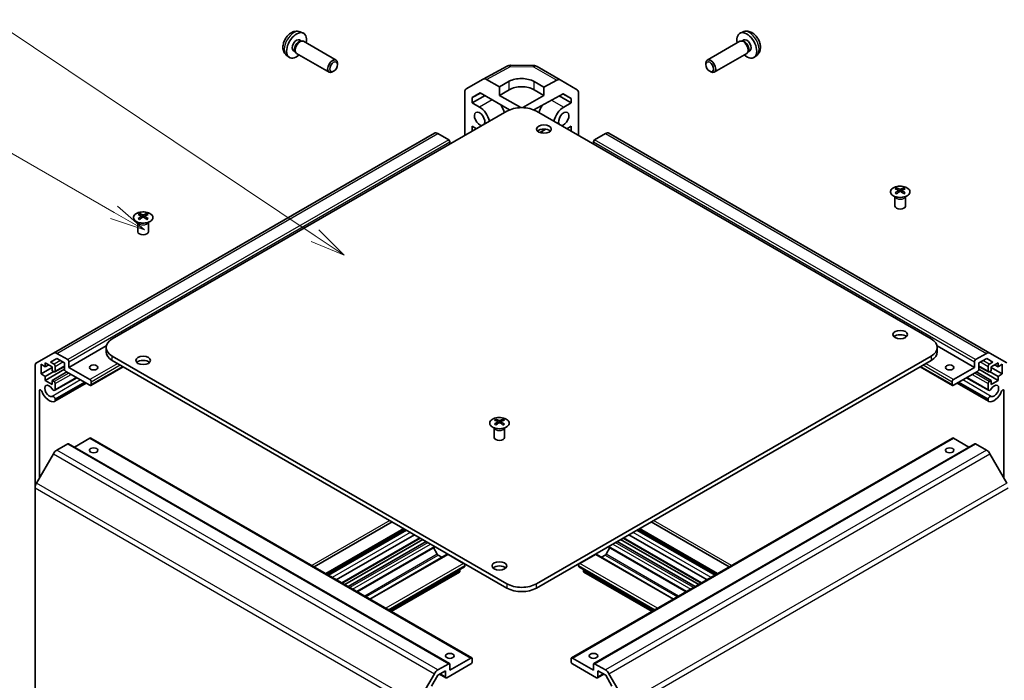
# Model space of a CAD drawing. Units: millimetres. Extents: x 0 to 12571, y -54 to 1686.
# Drawn here: x 1063 to 1344, y 559 to 748 of the extents above; entities that cross this region are included whole.
import ezdxf

# ---------------------------------------------------------------- set-up
doc = ezdxf.new("R2010")
doc.units = ezdxf.units.MM
for name, color, linetype, lineweight in [('Symbol (TK)', 100, 'Continuous', 18), ('Visible (ISO)', 7, 'Continuous', 35), ('Visible Narrow (ISO)', 7, 'Continuous', 25)]:
    doc.layers.add(name, color=color, linetype=linetype, lineweight=lineweight)
doc.styles.add('Note Text (TK2)', font='txt')

# ---------------------------------------------------------------- blocks, each defined once
blk = doc.blocks.new('バルーン1')
at = {"layer": 'Symbol (TK)', "color": 100}
for p, q in [((301.368, 179.446), (264.834, 203.927)), ((301.368, 179.446), (303.445, 178.055)), ((303.445, 178.055), (301.646, 179.862)), ((301.09, 179.031), (303.445, 178.055))]:
    blk.add_line(p, q, dxfattribs=at)
at = {"layer": 'Symbol (TK)'}
blk.add_circle((262.351, 205.591), 3, dxfattribs=at)
at = {"layer": 'Symbol (TK)', "color": 7, "insert": (262.351, 205.585), "char_height": 2, "attachment_point": 5, "style": 'Note Text (TK2)'}
blk.add_mtext('5', dxfattribs=at)
blk = doc.blocks.new('バルーン4')
at = {"layer": 'Symbol (TK)', "color": 100}
for p, q in [((287.009, 181.116), (247.331, 204.024)), ((289.174, 179.866), (287.259, 181.549)), ((287.009, 181.116), (289.174, 179.866)), ((286.759, 180.683), (289.174, 179.866))]:
    blk.add_line(p, q, dxfattribs=at)
at = {"layer": 'Symbol (TK)'}
blk.add_circle((244.733, 205.524), 3, dxfattribs=at)
at = {"layer": 'Symbol (TK)', "color": 7, "insert": (244.733, 205.506), "char_height": 2, "attachment_point": 5, "style": 'Note Text (TK2)'}
blk.add_mtext('7', dxfattribs=at)

msp = doc.modelspace()

# ---------------------------------------------------------------- linework, layer by layer
at = {"layer": 'Visible (ISO)'}
for p, q in [((1143.2737, 744.0913), (1144.0659, 743.7407)), ((1269.8069, 744.0911), (1269.0147, 743.7405)), ((1143.086, 741.7579), (1143.6093, 741.4558)), ((1143.399, 741.444), (1143.7651, 741.4645)), ((1144.1834, 741.3723), (1153.496, 735.9957)), ((1268.8972, 741.3721), (1259.5846, 735.9955)), ((1269.6816, 741.4438), (1269.3155, 741.4644)), ((1269.9946, 741.7577), (1269.4713, 741.4556)), ((1139.3738, 737.3365), (1140.0735, 736.8258)), ((1141.3008, 738.6657), (1141.824, 738.3636)), ((1141.7291, 738.5516), (1141.8944, 738.2243)), ((1142.1834, 737.9082), (1151.496, 732.5316)), ((1270.8972, 737.908), (1261.5846, 732.5314)), ((1271.3515, 738.5514), (1271.1862, 738.2241)), ((1271.7798, 738.6655), (1271.2566, 738.3635)), ((1273.7068, 737.3363), (1273.0071, 736.8256)), ((1153.9102, 734.729), (1153.9102, 735.0801)), ((1203.366, 734.5071), (1209.9583, 734.4407)), ((1259.1704, 734.7288), (1259.1704, 735.0799)), ((1152.8, 732.8062), (1152.496, 732.6306)), ((1195.5379, 730.5795), (1202.3986, 734.2687)), ((1210.9381, 734.1728), (1217.5444, 730.3587)), ((1260.2806, 732.806), (1260.5846, 732.6304)), ((1190.6908, 727.7814), (1195.5203, 730.5696)), ((1200.1762, 728.3597), (1196.5201, 730.4706)), ((1200.1762, 728.3597), (1203.0046, 729.9357)), ((1210.0757, 729.8645), (1212.9041, 728.2315)), ((1216.5691, 730.2736), (1212.9041, 728.2315)), ((1217.5531, 730.3536), (1222.3981, 727.4578)), ((1190.2767, 714.4513), (1190.2767, 726.8659)), ((1192.3983, 725.302), (1194.692, 726.6263)), ((1194.7735, 726.5792), (1192.3983, 725.302)), ((1194.692, 726.6263), (1203.0916, 721.7768)), ((1200.1762, 725.9103), (1200.1762, 728.3597)), ((1200.1762, 725.9103), (1203.0046, 727.5433)), ((1210.0604, 721.7473), (1218.3642, 726.3741)), ((1210.0757, 727.5433), (1212.9041, 725.9103)), ((1212.9041, 728.2315), (1212.9041, 725.9103)), ((1220.6823, 724.9886), (1218.3226, 726.3509)), ((1218.3642, 726.3741), (1220.6823, 724.9886)), ((1222.8036, 714.4513), (1222.8036, 726.5474)), ((1192.3983, 723.7872), (1196.0669, 725.8325)), ((1192.3983, 723.7872), (1192.3983, 725.302)), ((1192.3983, 723.7872), (1194.5196, 722.5624)), ((1206.2524, 722.4022), (1200.1762, 725.9103)), ((1212.9041, 725.9103), (1206.8279, 722.4022)), ((1217.2639, 725.761), (1220.6823, 723.7874)), ((1218.561, 722.5626), (1220.6823, 723.7874)), ((1220.6823, 724.9886), (1220.6823, 723.7874)), ((1202.2975, 721.3915), (1089.514, 656.2759)), ((1323.5663, 656.2759), (1210.7828, 721.3915)), ((1181.5893, 715.1103), (1072.6949, 652.2401)), ((1185.6805, 713.2266), (1182.5893, 715.0113)), ((1192.3983, 715.6763), (1192.3983, 717.0919)), ((1193.6243, 716.3841), (1192.3983, 717.0919)), ((1211.7425, 715.2784), (1213.4091, 716.2406)), ((1212.3686, 715.6398), (1212.3686, 715.1161)), ((1220.6823, 717.0921), (1219.456, 716.3841)), ((1220.6823, 717.0921), (1220.6823, 715.6761)), ((1230.491, 715.0113), (1227.3998, 713.2266)), ((1340.3854, 652.2401), (1231.491, 715.1103)), ((1186.034, 712.0018), (1186.034, 712.6142)), ((1227.0462, 712.6142), (1227.0462, 712.0018)), ((1313.7022, 699.4274), (1313.7022, 699.0506)), ((1314.2215, 698.7679), (1314.2798, 698.2242)), ((1314.4104, 698.3147), (1314.2609, 698.401)), ((1315.1941, 698.401), (1315.0446, 698.3147)), ((1315.2335, 698.7679), (1315.1751, 698.2242)), ((1315.7528, 699.4274), (1315.7528, 699.0506)), ((1313.2818, 696.8693), (1313.227, 696.9765)), ((1313.2274, 696.9757), (1313.2274, 694.243)), ((1316.1731, 696.8693), (1316.2279, 696.9765)), ((1316.2275, 696.9757), (1316.2275, 694.243)), ((1096.9071, 689.5208), (1096.8524, 689.6281)), ((1096.8528, 689.6273), (1096.8528, 686.8946)), ((1097.3275, 692.079), (1097.3275, 691.7021)), ((1097.8468, 691.4194), (1097.9052, 690.8757)), ((1098.0357, 690.9662), (1097.8862, 691.0525)), ((1098.8194, 691.0525), (1098.6699, 690.9662)), ((1098.8588, 691.4194), (1098.8004, 690.8757)), ((1099.3781, 692.079), (1099.3781, 691.7021)), ((1099.7985, 689.5208), (1099.8532, 689.6281)), ((1099.8528, 689.6273), (1099.8528, 686.8946)), ((1087.8058, 654.2691), (1077.1396, 648.111)), ((1087.7566, 652.6017), (1087.7566, 653.8265)), ((1335.9407, 648.111), (1325.2745, 654.2691)), ((1325.3237, 652.6017), (1325.3237, 653.8265)), ((1067.8665, 649.4524), (1072.6949, 652.2401)), ((1073.6363, 650.7052), (1071.8332, 649.6641)), ((1075.8668, 649.4174), (1073.6363, 650.7052)), ((1073.6949, 652.141), (1076.786, 650.3563)), ((1089.514, 651.377), (1202.2975, 586.2614)), ((1202.2975, 585.0366), (1089.514, 650.1522)), ((1210.7828, 586.2614), (1323.5663, 651.377)), ((1323.5663, 650.1522), (1210.7828, 585.0366)), ((1336.2942, 650.3563), (1339.3854, 652.141)), ((1339.444, 650.7052), (1337.2135, 649.4174)), ((1341.2471, 649.6641), (1339.444, 650.7052)), ((1340.3854, 652.2401), (1345.2138, 649.4524)), ((1067.4522, 613.6724), (1067.4522, 648.5368)), ((1070.3867, 648.3355), (1069.1846, 649.0295)), ((1069.1846, 649.0295), (1069.1846, 646.2534)), ((1072.3666, 648.0906), (1069.1846, 646.2534)), ((1072.3666, 648.3355), (1070.3867, 649.4786)), ((1070.3867, 649.4786), (1070.3867, 648.3355)), ((1071.3767, 648.9071), (1070.3867, 648.3355)), ((1075.8684, 647.5812), (1070.3867, 644.4163)), ((1071.8332, 649.6641), (1072.897, 649.0499)), ((1072.3666, 647.1924), (1072.3666, 648.3355)), ((1075.8668, 648.4318), (1073.147, 646.8615)), ((1073.2505, 648.4376), (1073.2505, 647.0904)), ((1075.8668, 647.6211), (1075.8668, 649.4174)), ((1077.1396, 649.744), (1077.1396, 648.111)), ((1077.1396, 648.111), (1083.15, 644.6409)), ((1092.6656, 648.3326), (1083.4, 642.9831)), ((1329.6803, 642.9831), (1320.4147, 648.3326)), ((1329.9303, 644.6409), (1335.9407, 648.111)), ((1335.9407, 648.111), (1335.9407, 649.744)), ((1342.6936, 644.4163), (1337.2119, 647.5812)), ((1337.2135, 649.4174), (1337.2135, 647.6211)), ((1339.9333, 646.8615), (1337.2135, 648.4318)), ((1339.8298, 647.0904), (1339.8298, 648.4376)), ((1340.1833, 649.0499), (1341.2471, 649.6641)), ((1342.6936, 649.4786), (1340.7137, 648.3355)), ((1340.7137, 648.3355), (1340.7137, 647.1924)), ((1343.8956, 646.2534), (1340.7137, 648.0906)), ((1342.6936, 648.3355), (1341.7036, 648.9071)), ((1342.6936, 648.3355), (1342.6936, 649.4786)), ((1343.8956, 649.0295), (1342.6936, 648.3355)), ((1343.8956, 646.2534), (1343.8956, 649.0295)), ((1069.1846, 646.2534), (1070.3867, 645.5594)), ((1072.7909, 646.9475), (1070.3867, 645.5594)), ((1070.3867, 645.5594), (1070.3867, 644.4163)), ((1072.897, 646.8862), (1072.3666, 647.1924)), ((1076.5386, 646.825), (1072.3666, 644.4163)), ((1079.3628, 645.1944), (1073.1148, 641.5872)), ((1079.2802, 645.2421), (1073.2505, 641.7608)), ((1083.15, 643.0079), (1076.2204, 647.0087)), ((1336.8599, 647.0087), (1329.9303, 643.0079)), ((1339.9655, 641.5872), (1333.7175, 645.1944)), ((1339.8298, 641.7608), (1333.8, 645.2421)), ((1340.7137, 644.4163), (1336.5417, 646.825)), ((1340.7137, 647.1924), (1340.1833, 646.8862)), ((1342.6936, 645.5594), (1340.2894, 646.9475)), ((1342.6936, 645.5594), (1343.8956, 646.2534)), ((1342.6936, 644.4163), (1342.6936, 645.5594)), ((1070.3867, 644.4163), (1072.3666, 643.2732)), ((1072.3666, 644.4163), (1072.897, 644.1101)), ((1072.3666, 643.2732), (1072.3666, 644.4163)), ((1082.0919, 643.6188), (1073.1148, 638.4359)), ((1081.6458, 643.8763), (1073.2505, 639.0293)), ((1082.0093, 643.6664), (1073.2505, 638.6096)), ((1073.2505, 643.4978), (1073.2505, 641.7608)), ((1083.5036, 644.0285), (1083.5036, 643.212)), ((1329.5767, 643.212), (1329.5767, 644.0285)), ((1339.9655, 638.4359), (1330.9884, 643.6188)), ((1339.8298, 638.6096), (1331.071, 643.6664)), ((1339.8298, 639.0293), (1331.4345, 643.8763)), ((1339.8298, 641.7608), (1339.8298, 643.4978)), ((1340.1833, 644.1101), (1340.7137, 644.4163)), ((1340.7137, 643.2732), (1342.6936, 644.4163)), ((1340.7137, 644.4163), (1340.7137, 643.2732)), ((1068.725, 641.4776), (1068.725, 616.5534)), ((1073.2505, 639.0293), (1073.2505, 638.6096)), ((1339.8298, 638.6096), (1339.8298, 639.0293)), ((1344.3553, 616.5534), (1344.3553, 641.4776)), ((1199.1509, 633.2912), (1199.1509, 632.9143)), ((1201.2015, 633.2912), (1201.2015, 632.9143)), ((1198.7305, 630.733), (1198.6757, 630.8403)), ((1198.6761, 630.8395), (1198.6761, 628.1068)), ((1199.6702, 632.6317), (1199.7285, 632.0879)), ((1199.8591, 632.1785), (1199.7096, 632.2648)), ((1200.6428, 632.2648), (1200.4933, 632.1785)), ((1200.6822, 632.6317), (1200.6238, 632.0879)), ((1201.6218, 630.733), (1201.6766, 630.8403)), ((1201.6762, 630.8395), (1201.6762, 628.1068)), ((1083.15, 627.9027), (1078.7003, 625.3336)), ((1083.4, 627.9275), (1192.2945, 565.0572)), ((1220.7858, 565.0572), (1329.6803, 627.9275)), ((1334.38, 625.3336), (1329.9303, 627.9027)), ((1076.786, 626.2697), (1073.6949, 624.485)), ((1077.036, 626.2945), (1185.9305, 563.4242)), ((1227.1498, 563.4242), (1336.0442, 626.2945)), ((1339.3854, 624.485), (1336.2942, 626.2697)), ((1072.6949, 623.4294), (1067.8665, 615.0663)), ((1345.2138, 615.0663), (1340.3854, 623.4294)), ((1067.4522, 613.6724), (1067.4522, 506.1046)), ((1169.5172, 603.9623), (1147.213, 591.085)), ((1265.8673, 591.085), (1243.5631, 603.9623)), ((1173.1387, 601.8715), (1150.8345, 588.9941)), ((1173.5022, 601.6616), (1151.198, 588.7842)), ((1173.5848, 601.6139), (1151.2806, 588.7366)), ((1175.8677, 600.2958), (1153.5636, 587.4185)), ((1259.5167, 587.4185), (1237.2125, 600.2958)), ((1261.7997, 588.7366), (1239.4955, 601.6139)), ((1261.8823, 588.7842), (1239.5781, 601.6616)), ((1262.2458, 588.9941), (1239.9416, 601.8715)), ((1177.5184, 599.3428), (1155.2142, 586.4655)), ((1178.2559, 598.9171), (1155.9517, 586.0397)), ((1179.2458, 598.3455), (1156.9416, 585.4682)), ((1181.7964, 596.8729), (1159.4922, 583.9956)), ((1182.4272, 594.7096), (1181.3327, 596.6052)), ((1231.7475, 596.6052), (1230.6531, 594.7096)), ((1253.588, 583.9956), (1231.2839, 596.8729)), ((1256.1387, 585.4682), (1233.8345, 598.3455)), ((1257.1286, 586.0397), (1234.8244, 598.9171)), ((1257.866, 586.4655), (1235.5618, 599.3428)), ((1185.2357, 594.686), (1163.1058, 581.9093)), ((1183.7483, 593.8273), (1182.6772, 594.4456)), ((1189.9231, 592.0993), (1185.4857, 594.6613)), ((1227.5946, 594.6613), (1223.1572, 592.0993)), ((1249.9745, 581.9093), (1227.8446, 594.686)), ((1230.4031, 594.4456), (1229.332, 593.8273)), ((1190.1731, 591.0948), (1168.6846, 578.6884)), ((1190.2767, 591.3236), (1190.2767, 591.4869)), ((1222.8036, 591.4869), (1222.8036, 591.3236)), ((1244.3957, 578.6884), (1222.9072, 591.0948)), ((1188.7589, 589.5842), (1169.2857, 578.3413)), ((1188.8625, 589.8131), (1188.8625, 589.9764)), ((1224.2178, 589.9764), (1224.2178, 589.8131)), ((1243.7946, 578.3413), (1224.3214, 589.5842)), ((1182.5893, 561.6148), (1185.6805, 563.3995)), ((1192.0445, 563.3995), (1185.1148, 559.3986)), ((1186.034, 561.5623), (1192.0445, 565.0324)), ((1186.034, 563.1953), (1186.034, 561.5623)), ((1192.398, 564.8283), (1192.398, 564.0118)), ((1220.6823, 564.0118), (1220.6823, 564.8283)), ((1221.0358, 565.0324), (1227.0462, 561.5623)), ((1227.9655, 559.3986), (1221.0358, 563.3995)), ((1227.0462, 561.5623), (1227.0462, 563.1953)), ((1227.3998, 563.3995), (1230.491, 561.6148)), ((1176.7609, 552.196), (1181.5893, 560.5591)), ((1182.5307, 560.1113), (1180.7276, 556.9882)), ((1184.7613, 561.399), (1182.5307, 560.1113)), ((1183.0592, 560.4163), (1184.8648, 559.3739)), ((1184.7613, 559.6027), (1184.7613, 561.399)), ((1228.2155, 559.3739), (1230.0211, 560.4163)), ((1228.319, 561.399), (1228.319, 559.6027)), ((1230.5495, 560.1113), (1228.319, 561.399)), ((1232.3527, 556.9882), (1230.5495, 560.1113)), ((1231.491, 560.5591), (1236.3194, 552.196))]:
    msp.add_line(p, q, dxfattribs=at)
for centre, start, end in [((1203.3458, 732.5072), 89.422611, 118.268301), ((1209.9381, 732.4408), 60, 89.422611)]:
    msp.add_arc(centre, 2, start, end, dxfattribs=at)
for centre, major_axis, ratio, start_param, end_param in [((1142.1934, 740.2118), (2, 3.4641), 0.57735027, 5.23598776, 10.47197551), ((1270.8872, 740.2116), (2, -3.4641), 0.57735027, 5.23598776, 10.47197551), ((1142.1934, 740.2118), (0.8926, 1.5461), 0.57735027, 0, 3.14159265), ((1142.8797, 739.8156), (0.8926, 1.5461), 0.57735027, 0.36144194, 2.78015071), ((1143.1834, 739.6402), (1, 1.7321), 0.57735027, 0, 3.14159265), ((1269.8972, 739.6401), (1, -1.7321), 0.57735027, 0, 3.14159265), ((1270.2009, 739.8154), (0.8926, -1.5461), 0.57735027, 0.36144194, 2.78015071), ((1270.8872, 740.2116), (0.8926, -1.5461), 0.57735027, 0, 3.14159265), ((1152.496, 734.2636), (-1, -1.7321), 0.57735027, 2.35619449, 7.06858347), ((1260.5846, 734.2634), (-1, 1.7321), 0.57735027, 2.35619449, 7.06858347), ((1196.5206, 728.8371), (-1.0003, 1.7326), 0.57717444, 5.49793944, 6.28318531), ((1206.5401, 727.8945), (-4.9998, 0.0743), 0.56718765, 3.9354181, 5.50621443), ((1216.5444, 728.6266), (1, 1.7321), 0.57735027, 6.27445866, 7.05113018), ((1191.6911, 726.0488), (-1.0003, 1.7326), 0.57717444, 0, 0.78524587), ((1206.5401, 725.502), (5, 0), 0.57735027, 0.78539816, 2.35619449), ((1221.3894, 725.7309), (1, 1.7321), 0.57735027, 5.49778714, 6.27445866), ((1194.5196, 719.2148), (1.05, -1.8187), 0.57735027, 0.30383918, 5.97934613), ((1194.5196, 719.2148), (2.05, -3.5507), 0.57735027, 1.06015831, 2.35619449), ((1198.7623, 721.6643), (2.05, -3.5507), 0.57735027, 1.06015831, 1.68048738), ((1206.5401, 718.9421), (6, 0), 0.57735027, 0.78539816, 2.35619449), ((1214.3183, 721.6645), (2.05, 3.5507), 0.57735027, 1.51554513, 2.08152468), ((1218.561, 719.215), (2.05, 3.5507), 0.57735027, 0.78539816, 2.08152468), ((1218.561, 719.215), (-1.05, -1.8187), 0.57735027, 0.30332445, 5.97986086), ((1182.5893, 713.3783), (-1, 1.7321), 0.57735027, 5.49778714, 6.28318531), ((1212.9041, 715.0637), (-2.1, 0), 0.57735027, 3.67106299, 5.75371497), ((1230.491, 713.3783), (1, 1.7321), 0.57735027, 0, 0.78539816), ((1185.6805, 712.8183), (-0.25, 0.433), 0.57735027, 3.92699082, 5.49778714), ((1227.3998, 712.8183), (-0.25, -0.433), 0.57735027, 3.92699082, 5.49778714), ((1313.9617, 692.991), (3.2043, 6.7271), 0.62547267, 0.69994966, 0.77562357), ((1314.9793, 692.7971), (-4.2226, 6.2245), 0.52483389, 5.52432463, 5.6901366), ((1314.9793, 692.5063), (3.2346, 6.7906), 0.62547267, 0.80431066, 0.97012263), ((1313.9617, 692.1068), (-4.183, 6.1663), 0.52483389, 5.41996363, 5.49563754), ((1314.4757, 692.5063), (3.2346, -6.7906), 0.62547267, 2.47033009, 2.63614206), ((1314.4757, 692.7971), (-4.2226, -6.2245), 0.52483389, 4.03350142, 4.19931339), ((1314.9793, 692.5063), (3.2346, 6.7906), 0.62547267, 0.5054506, 0.67126257), ((1314.9793, 692.7971), (-4.2226, 6.2245), 0.52483389, 5.22546457, 5.39127654), ((1314.4757, 692.7971), (-4.2226, -6.2245), 0.52483389, 3.73464136, 3.90045333), ((1314.4757, 692.5063), (3.2346, -6.7906), 0.62547267, 2.17147002, 2.33728199), ((1315.4932, 692.991), (3.2043, -6.7271), 0.62547267, 2.36596909, 2.44164299), ((1315.4932, 692.1068), (-4.183, -6.1663), 0.52483389, 3.92914042, 4.00481433), ((1314.7275, 694.243), (-1.5, 0), 0.57735027, 0, 3.14159265), ((1097.5871, 685.6425), (3.2043, 6.7271), 0.62547267, 0.69994966, 0.77562357), ((1098.6046, 685.4486), (-4.2226, 6.2245), 0.52483389, 5.52432463, 5.6901366), ((1098.6046, 685.1579), (3.2346, 6.7906), 0.62547267, 0.80431066, 0.97012263), ((1097.5871, 684.7584), (-4.183, 6.1663), 0.52483389, 5.41996363, 5.49563754), ((1098.101, 685.1579), (3.2346, -6.7906), 0.62547267, 2.47033009, 2.63614206), ((1098.101, 685.4486), (-4.2226, -6.2245), 0.52483389, 4.03350142, 4.19931339), ((1098.6046, 685.1579), (3.2346, 6.7906), 0.62547267, 0.5054506, 0.67126257), ((1098.6046, 685.4486), (-4.2226, 6.2245), 0.52483389, 5.22546457, 5.39127654), ((1098.101, 685.4486), (-4.2226, -6.2245), 0.52483389, 3.73464136, 3.90045333), ((1098.101, 685.1579), (3.2346, -6.7906), 0.62547267, 2.17147002, 2.33728199), ((1099.1185, 685.6425), (3.2043, -6.7271), 0.62547267, 2.36596909, 2.44164299), ((1099.1185, 684.7584), (-4.183, -6.1663), 0.52483389, 3.92914042, 4.00481433), ((1098.3528, 686.8946), (-1.5, 0), 0.57735027, 0, 3.14159265), ((1093.7566, 653.8265), (-6, 0), 0.57735027, 5.49778714, 7.06858347), ((1314.7275, 656.2759), (-2.1, 0), 0.57735027, 3.67106299, 5.75371497), ((1319.3237, 653.8265), (6, 0), 0.57735027, 5.49778714, 7.06858347), ((1073.6949, 650.508), (-1, 1.7321), 0.57735027, 5.49778714, 6.28318531), ((1076.786, 649.9481), (0.25, -0.433), 0.57735027, 0.78539816, 2.35619449), ((1093.7566, 652.6017), (-6, 0), 0.57735027, 0, 0.78539816), ((1098.3528, 648.9275), (-2.1, 0), 0.57735027, 3.67106299, 5.75371497), ((1319.3237, 652.6017), (6, 0), 0.57735027, 5.49778714, 6.28318531), ((1336.2942, 649.9481), (0.25, 0.433), 0.57735027, 0.78539816, 2.35619449), ((1339.3854, 650.508), (1, 1.7321), 0.57735027, 0, 0.78539816), ((1068.8665, 647.7203), (-1, 1.7321), 0.57735027, 0, 0.78539816), ((1072.897, 648.6417), (0.25, -0.433), 0.57735027, 0.78539816, 2.35619449), ((1076.2204, 647.417), (-0.25, 0.433), 0.57735027, 0.78539816, 2.35619449), ((1336.8599, 647.417), (-0.25, -0.433), 0.57735027, 0.78539816, 2.35619449), ((1340.1833, 648.6417), (0.25, 0.433), 0.57735027, 0.78539816, 2.35619449), ((1072.897, 647.2945), (0.25, -0.433), 0.57735027, 5.49778714, 7.06858347), ((1083.15, 644.2326), (0.25, -0.433), 0.57735027, 0.78539816, 2.35619449), ((1329.9303, 644.2326), (0.25, 0.433), 0.57735027, 0.78539816, 2.35619449), ((1340.1833, 647.2945), (-0.25, -0.433), 0.57735027, 5.49778714, 7.06858347), ((1069.0719, 641.2773), (-0.2453, 0.4249), 0.57735027, 4.4296185, 7.06858347), ((1071.4827, 641.4157), (-0.9, 1.5588), 0.57735027, 4.76335631, 9.37381063), ((1072.7148, 642.28), (0.4, -0.6928), 0.57735027, 4.76335631, 6.74144068), ((1072.897, 643.7019), (0.25, -0.433), 0.57735027, 0.78539816, 2.35619449), ((1083.15, 643.4161), (0.25, -0.433), 0.57735027, 5.49778714, 7.06858347), ((1329.9303, 643.4161), (-0.25, -0.433), 0.57735027, 5.49778714, 7.06858347), ((1340.1833, 643.7019), (0.25, 0.433), 0.57735027, 0.78539816, 2.35619449), ((1340.3655, 642.28), (-0.4, -0.6928), 0.57735027, 5.82492993, 7.8030143), ((1341.5975, 641.4157), (-0.9, -1.5588), 0.57735027, 0.05096733, 4.66142165), ((1344.0083, 641.2773), (0.2453, 0.4249), 0.57735027, 5.49778714, 8.13675211), ((1071.4827, 641.4157), (1.7, -2.9445), 0.57735027, 4.4296185, 6.23221797), ((1072.7148, 639.1287), (-0.4, 0.6928), 0.57735027, 4.25413361, 6.23221797), ((1340.3655, 639.1287), (0.4, 0.6928), 0.57735027, 0.05096733, 2.0290517), ((1341.5975, 641.4157), (-1.7, -2.9445), 0.57735027, 0.05096733, 1.85356681), ((1072.7148, 639.1287), (0.4, -0.6928), 0.57735027, 6.23221797, 6.74144068), ((1340.3655, 639.1287), (-0.4, -0.6928), 0.57735027, 5.82492993, 6.33415264), ((1199.4104, 626.8548), (3.2043, 6.7271), 0.62547267, 0.69994966, 0.77562357), ((1199.9244, 626.3701), (3.2346, -6.7906), 0.62547267, 2.47033009, 2.63614206), ((1200.428, 626.3701), (3.2346, 6.7906), 0.62547267, 0.5054506, 0.67126257), ((1200.9419, 626.8548), (3.2043, -6.7271), 0.62547267, 2.36596909, 2.44164299), ((1200.428, 626.6609), (-4.2226, 6.2245), 0.52483389, 5.52432463, 5.6901366), ((1200.428, 626.3701), (3.2346, 6.7906), 0.62547267, 0.80431066, 0.97012263), ((1199.4104, 625.9706), (-4.183, 6.1663), 0.52483389, 5.41996363, 5.49563754), ((1199.9244, 626.6609), (-4.2226, -6.2245), 0.52483389, 4.03350142, 4.19931339), ((1200.428, 626.6609), (-4.2226, 6.2245), 0.52483389, 5.22546457, 5.39127654), ((1199.9244, 626.6609), (-4.2226, -6.2245), 0.52483389, 3.73464136, 3.90045333), ((1199.9244, 626.3701), (3.2346, -6.7906), 0.62547267, 2.17147002, 2.33728199), ((1200.9419, 625.9706), (-4.183, -6.1663), 0.52483389, 3.92914042, 4.00481433), ((1083.15, 627.4944), (0.25, 0.433), 0.57735027, 0, 0.78539816), ((1200.1762, 628.1068), (-1.5, 0), 0.57735027, 0, 3.14159265), ((1329.9303, 627.4944), (-0.25, 0.433), 0.57735027, 5.49778714, 6.28318531), ((1076.786, 625.8614), (0.25, 0.433), 0.57735027, 0, 0.78539816), ((1336.2942, 625.8614), (-0.25, 0.433), 0.57735027, 5.49778714, 6.28318531), ((1073.6949, 622.852), (-1, -1.7321), 0.57735027, 3.92699082, 4.71238898), ((1339.3854, 622.852), (-1, 1.7321), 0.57735027, 4.71238898, 5.49778714), ((1068.8665, 614.4889), (-1, -1.7321), 0.57735027, 4.71238898, 5.49778714), ((1182.6772, 594.8539), (-0.25, 0.433), 0.57735027, 1.57079633, 2.35619449), ((1185.4857, 594.253), (-0.25, 0.433), 0.57735027, 5.49778714, 6.28318531), ((1227.5946, 594.253), (0.25, 0.433), 0.57735027, 0, 0.78539816), ((1230.4031, 594.8539), (-0.25, -0.433), 0.57735027, 0.78539816, 1.57079633), ((1189.9231, 591.6911), (-0.25, 0.433), 0.57735027, 3.92699082, 5.49778714), ((1189.9231, 591.5278), (0.25, -0.433), 0.57735027, 0, 0.78539816), ((1200.1762, 590.1397), (-2.1, 0), 0.57735027, 3.67106299, 5.75371497), ((1223.1572, 591.6911), (-0.25, -0.433), 0.57735027, 3.92699082, 5.49778714), ((1223.1572, 591.5278), (-0.25, -0.433), 0.57735027, 5.49778714, 6.28318531), ((1188.5089, 590.0172), (0.25, -0.433), 0.57735027, 0, 0.78539816), ((1188.5089, 590.1805), (-0.25, 0.433), 0.57735027, 3.92699082, 4.63153974), ((1224.5714, 590.1805), (-0.25, -0.433), 0.57735027, 4.79323822, 5.49778714), ((1224.5714, 590.0172), (-0.25, -0.433), 0.57735027, 5.49778714, 6.28318531), ((1206.5401, 588.7109), (-6, 0), 0.57735027, 0.78539816, 2.35619449), ((1206.5401, 587.4861), (6, 0), 0.57735027, 3.92699082, 5.49778714), ((1185.6805, 562.9912), (0.25, 0.433), 0.57735027, 5.49778714, 7.06858347), ((1192.0445, 564.6242), (0.25, 0.433), 0.57735027, 5.49778714, 7.06858347), ((1192.0445, 563.8077), (-0.25, -0.433), 0.57735027, 0.78539816, 2.35619449), ((1221.0358, 564.6242), (-0.25, 0.433), 0.57735027, 5.49778714, 7.06858347), ((1221.0358, 563.8077), (-0.25, 0.433), 0.57735027, 0.78539816, 2.35619449), ((1227.3998, 562.9912), (-0.25, 0.433), 0.57735027, 5.49778714, 7.06858347), ((1182.5893, 559.9818), (1, 1.7321), 0.57735027, 0.78539816, 1.57079633), ((1230.491, 559.9818), (1, -1.7321), 0.57735027, 1.57079633, 2.35619449), ((1185.1148, 559.8069), (-0.25, -0.433), 0.57735027, 5.49778714, 7.06858347), ((1227.9655, 559.8069), (0.25, -0.433), 0.57735027, 5.49778714, 7.06858347)]:
    msp.add_ellipse(centre, major_axis=major_axis, ratio=ratio, start_param=start_param, end_param=end_param, dxfattribs=at)
for centre, major_axis in [((1152.8, 734.0881), (0.785, 1.3597)), ((1260.2806, 734.0879), (-0.785, 1.3597)), ((1212.9041, 716.2884), (2.1, 0)), ((1314.7275, 657.5007), (2.1, 0)), ((1098.3528, 650.1522), (2.1, 0)), ((1084.2107, 648.111), (-1.2295, 0)), ((1328.8696, 648.111), (-1.2295, 0)), ((1084.2107, 624.4326), (1.2295, 0)), ((1328.8696, 624.4326), (1.2295, 0)), ((1200.1762, 591.3645), (2.1, 0)), ((1186.034, 565.6448), (1.2295, 0)), ((1227.0462, 565.6448), (1.2295, 0))]:
    msp.add_ellipse(centre, major_axis=major_axis, ratio=0.57735027, dxfattribs=at)
for points, knots in [([(1143.2737, 744.0913), (1143.0181, 744.2044), (1142.7468, 744.2691), (1142.1859, 744.3149), (1141.8994, 744.2854), (1141.2957, 744.1418), (1140.9901, 744.0077), (1140.3588, 743.6349), (1140.0473, 743.3767), (1139.4766, 742.779), (1139.2216, 742.4351), (1138.7966, 741.7033), (1138.6259, 741.3161), (1138.3824, 740.5101), (1138.3095, 740.0911), (1138.3055, 739.2528), (1138.3661, 738.8304), (1138.6652, 738.1091), (1138.8549, 737.8081), (1139.196, 737.4764), (1139.2823, 737.4033), (1139.3738, 737.3365)], [0.84730152, 0.84730152, 0.84730152, 0.84730152, 1.05226137, 1.05226137, 1.28485125, 1.28485125, 1.58220865, 1.58220865, 1.9574686, 1.9574686, 2.35189349, 2.35189349, 2.74172985, 2.74172985, 3.13599765, 3.13599765, 3.51030353, 3.51030353, 3.78196582, 3.78196582, 3.86508746, 3.86508746, 3.86508746, 3.86508746]), ([(1273.7068, 737.3363), (1273.9325, 737.5011), (1274.1243, 737.7037), (1274.4443, 738.1666), (1274.562, 738.4295), (1274.7395, 739.0241), (1274.7762, 739.3558), (1274.769, 740.0888), (1274.7012, 740.4878), (1274.4688, 741.2808), (1274.2986, 741.6736), (1273.8772, 742.4076), (1273.6273, 742.749), (1273.051, 743.3629), (1272.7246, 743.6355), (1272.0006, 744.0582), (1271.6045, 744.2169), (1270.8303, 744.3185), (1270.4748, 744.3047), (1270.0169, 744.1751), (1269.9105, 744.137), (1269.8069, 744.0911)], [5.5596905, 5.5596905, 5.5596905, 5.5596905, 5.76465035, 5.76465035, 5.99724023, 5.99724023, 6.29459763, 6.29459763, 6.66985758, 6.66985758, 7.06428247, 7.06428247, 7.45411883, 7.45411883, 7.84838663, 7.84838663, 8.22269251, 8.22269251, 8.4943548, 8.4943548, 8.57747644, 8.57747644, 8.57747644, 8.57747644]), ([(1316.6934, 697.1929), (1316.9038, 697.3143), (1317.0803, 697.4555), (1317.3475, 697.7632), (1317.4383, 697.9296), (1317.5242, 698.2702), (1317.5198, 698.4441), (1317.4172, 698.782), (1317.319, 698.946), (1317.0385, 699.2482), (1316.8558, 699.3864), (1316.4243, 699.6226), (1316.1755, 699.7205), (1315.6375, 699.866), (1315.3483, 699.9136), (1314.7586, 699.9538), (1314.4583, 699.9464), (1313.8767, 699.8773), (1313.5956, 699.8157), (1313.081, 699.6442), (1312.8475, 699.5344), (1312.452, 699.2777), (1312.29, 699.1307), (1312.0544, 698.8145), (1311.9806, 698.6452), (1311.9291, 698.3026), (1311.951, 698.1293), (1312.0872, 697.7955), (1312.2018, 697.635), (1312.5125, 697.3426), (1312.7089, 697.2109), (1313.1636, 696.9897), (1313.4218, 696.9004), (1313.9735, 696.7733), (1314.267, 696.7355), (1314.8597, 696.7153), (1315.1588, 696.7328), (1315.7324, 696.8214), (1316.0068, 696.8924), (1316.4127, 697.0466), (1316.5598, 697.1158), (1316.6934, 697.1929)], [0, 0, 0, 0, 0.32060968, 0.32060968, 0.64072744, 0.64072744, 0.95891785, 0.95891785, 1.27728737, 1.27728737, 1.59750072, 1.59750072, 1.91811185, 1.91811185, 2.23863588, 2.23863588, 2.55908567, 2.55908567, 2.87954744, 2.87954744, 3.20010105, 3.20010105, 3.52069551, 3.52069551, 3.84055924, 3.84055924, 4.15845831, 4.15845831, 4.47722405, 4.47722405, 4.79759961, 4.79759961, 5.11820536, 5.11820536, 5.43871051, 5.43871051, 5.75915574, 5.75915574, 6.07962925, 6.07962925, 6.28318531, 6.28318531, 6.28318531, 6.28318531]), ([(1314.1632, 698.6737), (1314.181, 698.6855), (1314.1964, 698.6998), (1314.2168, 698.7301), (1314.2219, 698.7461), (1314.2219, 698.7753), (1314.2168, 698.7906), (1314.1964, 698.8177), (1314.181, 698.8296), (1314.1632, 698.8386)], [0.0307191633, 0.0307191633, 0.0307191633, 0.0307191633, 0.0383195288, 0.0383195288, 0.0459198942, 0.0459198942, 0.0535202597, 0.0535202597, 0.0611206252, 0.0611206252, 0.0611206252, 0.0611206252]), ([(1314.5847, 699.082), (1314.6026, 699.0731), (1314.6254, 699.0654), (1314.6751, 699.0551), (1314.7021, 699.0526), (1314.7528, 699.0526), (1314.7798, 699.0551), (1314.8296, 699.0654), (1314.8523, 699.0731), (1314.8703, 699.082)], [0.0307191633, 0.0307191633, 0.0307191633, 0.0307191633, 0.0383195288, 0.0383195288, 0.0459198942, 0.0459198942, 0.0535202597, 0.0535202597, 0.0611206252, 0.0611206252, 0.0611206252, 0.0611206252]), ([(1314.8703, 698.4304), (1314.8523, 698.442), (1314.8296, 698.4521), (1314.7798, 698.4655), (1314.7528, 698.4688), (1314.7021, 698.4688), (1314.6751, 698.4655), (1314.6254, 698.4521), (1314.6026, 698.442), (1314.5847, 698.4304)], [0.0307191633, 0.0307191633, 0.0307191633, 0.0307191633, 0.0383195288, 0.0383195288, 0.0459198942, 0.0459198942, 0.0535202597, 0.0535202597, 0.0611206252, 0.0611206252, 0.0611206252, 0.0611206252]), ([(1315.2918, 698.8386), (1315.274, 698.8296), (1315.2586, 698.8177), (1315.2381, 698.7906), (1315.2331, 698.7753), (1315.2331, 698.7461), (1315.2381, 698.7301), (1315.2586, 698.6998), (1315.274, 698.6855), (1315.2918, 698.6737)], [0.0307191633, 0.0307191633, 0.0307191633, 0.0307191633, 0.0383195288, 0.0383195288, 0.0459198942, 0.0459198942, 0.0535202597, 0.0535202597, 0.0611206252, 0.0611206252, 0.0611206252, 0.0611206252]), ([(1100.3187, 689.8444), (1100.5291, 689.9659), (1100.7056, 690.107), (1100.9728, 690.4147), (1101.0636, 690.5812), (1101.1495, 690.9217), (1101.1452, 691.0956), (1101.0426, 691.4336), (1100.9444, 691.5975), (1100.6638, 691.8998), (1100.4811, 692.0379), (1100.0496, 692.2741), (1099.8009, 692.372), (1099.2628, 692.5175), (1098.9736, 692.5651), (1098.3839, 692.6053), (1098.0836, 692.5979), (1097.502, 692.5288), (1097.2209, 692.4672), (1096.7063, 692.2957), (1096.4729, 692.186), (1096.0774, 691.9292), (1095.9153, 691.7823), (1095.6797, 691.466), (1095.6059, 691.2968), (1095.5545, 690.9541), (1095.5763, 690.7808), (1095.7126, 690.447), (1095.8272, 690.2866), (1096.1378, 689.9942), (1096.3343, 689.8624), (1096.7889, 689.6412), (1097.0471, 689.5519), (1097.5989, 689.4248), (1097.8924, 689.387), (1098.485, 689.3668), (1098.7841, 689.3843), (1099.3577, 689.4729), (1099.6322, 689.544), (1100.038, 689.6981), (1100.1852, 689.7673), (1100.3187, 689.8444)], [0, 0, 0, 0, 0.32060968, 0.32060968, 0.64072744, 0.64072744, 0.95891785, 0.95891785, 1.27728737, 1.27728737, 1.59750072, 1.59750072, 1.91811185, 1.91811185, 2.23863588, 2.23863588, 2.55908567, 2.55908567, 2.87954744, 2.87954744, 3.20010105, 3.20010105, 3.52069551, 3.52069551, 3.84055924, 3.84055924, 4.15845831, 4.15845831, 4.47722405, 4.47722405, 4.79759961, 4.79759961, 5.11820536, 5.11820536, 5.43871051, 5.43871051, 5.75915574, 5.75915574, 6.07962925, 6.07962925, 6.28318531, 6.28318531, 6.28318531, 6.28318531]), ([(1097.7885, 691.3253), (1097.8063, 691.337), (1097.8217, 691.3513), (1097.8422, 691.3816), (1097.8472, 691.3976), (1097.8472, 691.4269), (1097.8422, 691.4421), (1097.8217, 691.4692), (1097.8063, 691.4812), (1097.7885, 691.4902)], [0.0307191633, 0.0307191633, 0.0307191633, 0.0307191633, 0.0383195288, 0.0383195288, 0.0459198942, 0.0459198942, 0.0535202597, 0.0535202597, 0.0611206252, 0.0611206252, 0.0611206252, 0.0611206252]), ([(1098.21, 691.7335), (1098.228, 691.7246), (1098.2507, 691.7169), (1098.3004, 691.7067), (1098.3275, 691.7042), (1098.3781, 691.7042), (1098.4052, 691.7067), (1098.4549, 691.7169), (1098.4776, 691.7246), (1098.4956, 691.7335)], [0.0307191633, 0.0307191633, 0.0307191633, 0.0307191633, 0.0383195288, 0.0383195288, 0.0459198942, 0.0459198942, 0.0535202597, 0.0535202597, 0.0611206252, 0.0611206252, 0.0611206252, 0.0611206252]), ([(1098.4956, 691.0819), (1098.4776, 691.0936), (1098.4549, 691.1037), (1098.4052, 691.117), (1098.3781, 691.1203), (1098.3275, 691.1203), (1098.3004, 691.117), (1098.2507, 691.1037), (1098.228, 691.0936), (1098.21, 691.0819)], [0.0307191633, 0.0307191633, 0.0307191633, 0.0307191633, 0.0383195288, 0.0383195288, 0.0459198942, 0.0459198942, 0.0535202597, 0.0535202597, 0.0611206252, 0.0611206252, 0.0611206252, 0.0611206252]), ([(1098.9171, 691.4902), (1098.8993, 691.4812), (1098.8839, 691.4692), (1098.8635, 691.4421), (1098.8584, 691.4269), (1098.8584, 691.3976), (1098.8635, 691.3816), (1098.8839, 691.3513), (1098.8993, 691.337), (1098.9171, 691.3253)], [0.0307191633, 0.0307191633, 0.0307191633, 0.0307191633, 0.0383195288, 0.0383195288, 0.0459198942, 0.0459198942, 0.0535202597, 0.0535202597, 0.0611206252, 0.0611206252, 0.0611206252, 0.0611206252]), ([(1202.1421, 631.0567), (1202.3525, 631.1781), (1202.529, 631.3193), (1202.7962, 631.627), (1202.887, 631.7934), (1202.9729, 632.1339), (1202.9686, 632.3079), (1202.866, 632.6458), (1202.7677, 632.8097), (1202.4872, 633.112), (1202.3045, 633.2502), (1201.873, 633.4863), (1201.6242, 633.5842), (1201.0862, 633.7297), (1200.797, 633.7774), (1200.2073, 633.8176), (1199.907, 633.8102), (1199.3254, 633.7411), (1199.0443, 633.6794), (1198.5297, 633.508), (1198.2962, 633.3982), (1197.9007, 633.1415), (1197.7387, 632.9945), (1197.5031, 632.6783), (1197.4293, 632.509), (1197.3778, 632.1663), (1197.3997, 631.9931), (1197.5359, 631.6593), (1197.6505, 631.4988), (1197.9612, 631.2064), (1198.1576, 631.0746), (1198.6123, 630.8535), (1198.8705, 630.7641), (1199.4222, 630.6371), (1199.7157, 630.5993), (1200.3084, 630.5791), (1200.6075, 630.5966), (1201.1811, 630.6852), (1201.4555, 630.7562), (1201.8614, 630.9104), (1202.0085, 630.9795), (1202.1421, 631.0567)], [0, 0, 0, 0, 0.32060968, 0.32060968, 0.64072744, 0.64072744, 0.95891785, 0.95891785, 1.27728737, 1.27728737, 1.59750072, 1.59750072, 1.91811185, 1.91811185, 2.23863588, 2.23863588, 2.55908567, 2.55908567, 2.87954744, 2.87954744, 3.20010105, 3.20010105, 3.52069551, 3.52069551, 3.84055924, 3.84055924, 4.15845831, 4.15845831, 4.47722405, 4.47722405, 4.79759961, 4.79759961, 5.11820536, 5.11820536, 5.43871051, 5.43871051, 5.75915574, 5.75915574, 6.07962925, 6.07962925, 6.28318531, 6.28318531, 6.28318531, 6.28318531]), ([(1199.6119, 632.5375), (1199.6297, 632.5493), (1199.6451, 632.5636), (1199.6655, 632.5939), (1199.6706, 632.6099), (1199.6706, 632.6391), (1199.6655, 632.6543), (1199.6451, 632.6815), (1199.6297, 632.6934), (1199.6119, 632.7024)], [0.0307191633, 0.0307191633, 0.0307191633, 0.0307191633, 0.0383195288, 0.0383195288, 0.0459198942, 0.0459198942, 0.0535202597, 0.0535202597, 0.0611206252, 0.0611206252, 0.0611206252, 0.0611206252]), ([(1200.0334, 632.9458), (1200.0513, 632.9369), (1200.0741, 632.9292), (1200.1238, 632.9189), (1200.1508, 632.9164), (1200.2015, 632.9164), (1200.2285, 632.9189), (1200.2783, 632.9292), (1200.301, 632.9369), (1200.319, 632.9458)], [0.0307191633, 0.0307191633, 0.0307191633, 0.0307191633, 0.0383195288, 0.0383195288, 0.0459198942, 0.0459198942, 0.0535202597, 0.0535202597, 0.0611206252, 0.0611206252, 0.0611206252, 0.0611206252]), ([(1200.319, 632.2942), (1200.301, 632.3058), (1200.2783, 632.3159), (1200.2285, 632.3293), (1200.2015, 632.3326), (1200.1508, 632.3326), (1200.1238, 632.3293), (1200.0741, 632.3159), (1200.0513, 632.3058), (1200.0334, 632.2942)], [0.0307191633, 0.0307191633, 0.0307191633, 0.0307191633, 0.0383195288, 0.0383195288, 0.0459198942, 0.0459198942, 0.0535202597, 0.0535202597, 0.0611206252, 0.0611206252, 0.0611206252, 0.0611206252]), ([(1200.7405, 632.7024), (1200.7227, 632.6934), (1200.7073, 632.6815), (1200.6868, 632.6543), (1200.6818, 632.6391), (1200.6818, 632.6099), (1200.6868, 632.5939), (1200.7073, 632.5636), (1200.7227, 632.5493), (1200.7405, 632.5375)], [0.0307191633, 0.0307191633, 0.0307191633, 0.0307191633, 0.0383195288, 0.0383195288, 0.0459198942, 0.0459198942, 0.0535202597, 0.0535202597, 0.0611206252, 0.0611206252, 0.0611206252, 0.0611206252])]:
    msp.add_open_spline(points, degree=3, knots=knots, dxfattribs=at)
at = {"layer": 'Visible Narrow (ISO)'}
for p, q in [((1196.5201, 730.4706), (1203.3705, 734.1542)), ((1203.3705, 734.1542), (1209.9628, 734.0878)), ((1209.9628, 734.0878), (1216.5691, 730.2736)), ((1203.0046, 727.5433), (1203.0046, 729.9357)), ((1210.0757, 727.5433), (1210.0757, 729.8645)), ((1198.1252, 724.6441), (1194.5196, 722.5624)), ((1215.1049, 724.558), (1218.561, 722.5626)), ((1073.6949, 652.141), (1182.5893, 715.0113)), ((1230.491, 715.0113), (1339.3854, 652.141)), ((1185.6805, 713.2266), (1076.786, 650.3563)), ((1077.1396, 649.744), (1186.034, 712.6142)), ((1227.0462, 712.6142), (1335.9407, 649.744)), ((1336.2942, 650.3563), (1227.3998, 713.2266)), ((1314.1632, 698.6737), (1314.2, 698.1671)), ((1314.5847, 699.082), (1314.535, 698.398)), ((1314.8703, 699.082), (1314.9199, 698.398)), ((1315.2918, 698.6737), (1315.255, 698.1671)), ((1097.7885, 691.3253), (1097.8253, 690.8186)), ((1098.21, 691.7335), (1098.1603, 691.0496)), ((1098.4956, 691.7335), (1098.5453, 691.0496)), ((1098.9171, 691.3253), (1098.8803, 690.8186)), ((1074.7001, 650.091), (1072.897, 649.0499)), ((1089.514, 650.1522), (1089.514, 651.377)), ((1323.5663, 651.377), (1323.5663, 650.1522)), ((1340.1833, 649.0499), (1338.3802, 650.091)), ((1073.2505, 648.4376), (1075.4072, 649.6827)), ((1075.8668, 648.6009), (1073.2505, 647.0904)), ((1091.105, 649.2337), (1083.15, 644.6409)), ((1083.5036, 644.0285), (1091.8121, 648.8254)), ((1092.5192, 648.4172), (1083.5036, 643.212)), ((1329.5767, 643.212), (1320.5611, 648.4172)), ((1321.2682, 648.8254), (1329.5767, 644.0285)), ((1329.9303, 644.6409), (1321.9753, 649.2337)), ((1339.8298, 647.0904), (1337.2135, 648.6009)), ((1337.6731, 649.6827), (1339.8298, 648.4376)), ((1080.4929, 644.542), (1072.3357, 639.8324)), ((1077.0689, 646.5188), (1072.897, 644.1101)), ((1073.2505, 643.4978), (1077.776, 646.1106)), ((1340.7446, 639.8324), (1332.5874, 644.542)), ((1335.3043, 646.1106), (1339.8298, 643.4978)), ((1340.1833, 644.1101), (1336.0114, 646.5188)), ((1069.0719, 641.6779), (1068.725, 641.4776)), ((1344.3553, 641.4776), (1344.0083, 641.6779)), ((1199.6119, 632.5375), (1199.6487, 632.0309)), ((1200.0334, 632.9458), (1199.9837, 632.2618)), ((1200.319, 632.9458), (1200.3686, 632.2618)), ((1200.7405, 632.5375), (1200.7037, 632.0309)), ((1083.15, 627.9027), (1192.0445, 565.0324)), ((1221.0358, 565.0324), (1329.9303, 627.9027)), ((1076.786, 626.2697), (1185.6805, 563.3995)), ((1227.3998, 563.3995), (1336.2942, 626.2697)), ((1072.6949, 623.4294), (1181.5893, 560.5591)), ((1182.5893, 561.6148), (1073.6949, 624.485)), ((1339.3854, 624.485), (1230.491, 561.6148)), ((1231.491, 560.5591), (1340.3854, 623.4294)), ((1067.4522, 613.6724), (1176.3467, 550.8022)), ((1176.7609, 552.196), (1067.8665, 615.0663)), ((1345.2138, 615.0663), (1236.3194, 552.196)), ((1236.7336, 550.8022), (1345.628, 613.6724)), ((1168.8342, 604.3566), (1146.53, 591.4793)), ((1266.5502, 591.4793), (1244.2461, 604.3566)), ((1172.744, 602.0993), (1150.4398, 589.222)), ((1174.7149, 600.9615), (1152.4107, 588.0841)), ((1177.372, 599.4274), (1155.0678, 586.55)), ((1258.0125, 586.55), (1235.7083, 599.4274)), ((1260.6696, 588.0841), (1238.3654, 600.9615)), ((1262.6405, 589.222), (1240.3363, 602.0993)), ((1179.7761, 598.0393), (1157.472, 585.162)), ((1158.1791, 584.7537), (1180.4833, 597.6311)), ((1181.65, 596.9575), (1159.3458, 584.0801)), ((1253.7345, 584.0801), (1231.4303, 596.9575)), ((1232.597, 597.6311), (1254.9012, 584.7537)), ((1255.6083, 585.162), (1233.3041, 598.0393)), ((1182.4272, 594.7096), (1161.6811, 582.7318)), ((1162.0347, 582.5277), (1182.6772, 594.4456)), ((1163.2522, 581.8248), (1185.4857, 594.6613)), ((1227.5946, 594.6613), (1249.8281, 581.8248)), ((1230.4031, 594.4456), (1251.0456, 582.5277)), ((1251.3991, 582.7318), (1230.6531, 594.7096)), ((1189.9231, 592.0993), (1167.6896, 579.2628)), ((1168.3968, 578.8546), (1190.2767, 591.4869)), ((1190.2767, 591.3236), (1168.5382, 578.7729)), ((1222.8036, 591.4869), (1244.6835, 578.8546)), ((1244.5421, 578.7729), (1222.8036, 591.3236)), ((1245.3906, 579.2628), (1223.1572, 592.0993)), ((1168.9978, 578.5075), (1188.8625, 589.9764)), ((1188.8625, 589.8131), (1169.1392, 578.4259)), ((1224.2178, 589.9764), (1244.0825, 578.5075)), ((1243.9411, 578.4259), (1224.2178, 589.8131)), ((1202.2975, 586.2614), (1202.2975, 585.0366)), ((1210.7828, 585.0366), (1210.7828, 586.2614)), ((1184.7613, 559.6027), (1183.2056, 560.5009)), ((1229.8747, 560.5009), (1228.319, 559.6027))]:
    msp.add_line(p, q, dxfattribs=at)
for centre, major_axis, ratio, start_param, end_param in [((1141.4446, 740.6441), (-1.9537, -3.3839), 0.57735027, 3.20349601, 6.22128195), ((1271.636, 740.6439), (-1.9537, 3.3839), 0.57735027, 3.20349601, 6.22128195), ((1203.3458, 732.5072), (0.0202, 1.9999), 0.00712546, 5.68008253, 6.28318531), ((1203.3458, 732.5072), (-0.9472, 1.7615), 0.57717444, 5.51538742, 6.28318531), ((1209.9381, 732.4408), (0.0202, 1.9999), 0.00712546, 5.68008253, 6.28318531), ((1209.9381, 732.4408), (1, 1.7321), 0.57735027, 0, 0.76794487), ((1314.7275, 697.085), (-1.5, 0), 0.57735027, 0.18535428, 2.95623838), ((1314.7275, 697.1154), (1.5072, 0), 0.57735027, 3.42832817, 5.99644979), ((1098.3528, 689.7366), (-1.5, 0), 0.57735027, 0.18535428, 2.95623838), ((1098.3528, 689.7669), (1.5072, 0), 0.57735027, 3.42832817, 5.99644979), ((1200.1762, 630.9488), (-1.5, 0), 0.57735027, 0.18535428, 2.95623838), ((1200.1762, 630.9791), (1.5072, 0), 0.57735027, 3.42832817, 5.99644979)]:
    msp.add_ellipse(centre, major_axis=major_axis, ratio=ratio, start_param=start_param, end_param=end_param, dxfattribs=at)
for centre in [(1314.7275, 698.3413), (1098.3528, 690.9928), (1200.1762, 632.205)]:
    msp.add_ellipse(centre, major_axis=(-2.7768, 0), ratio=0.57735027, dxfattribs=at)

# ---------------------------------------------------------------- block references
at = {"layer": 'Symbol (TK)', "xscale": 4, "yscale": 4, "zscale": 4}
for name in ['バルーン4', 'バルーン1']:
    msp.add_blockref(name, (-58, -32), dxfattribs=at)

doc.saveas('drawing.dxf')
